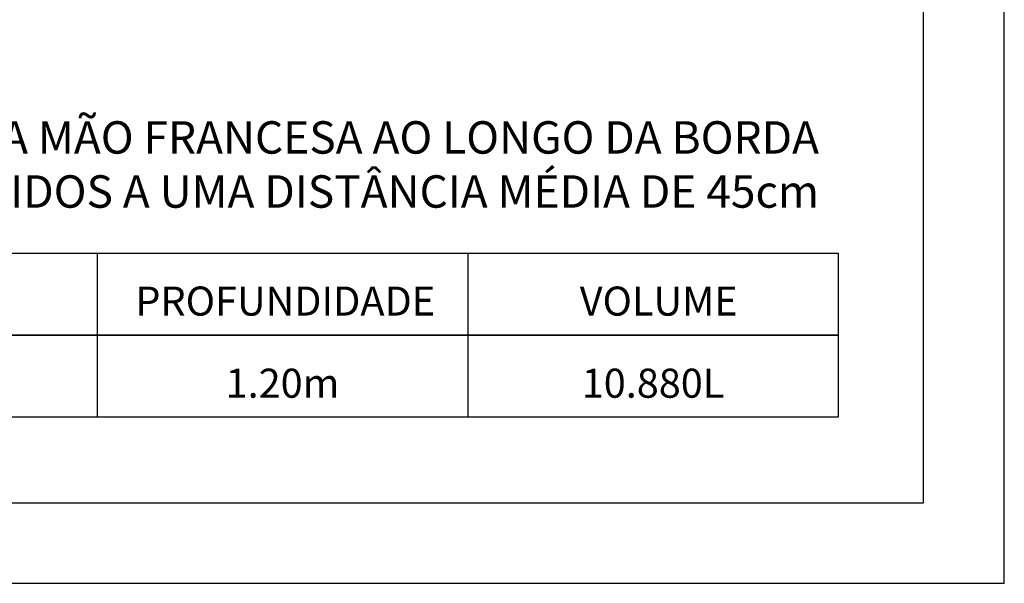
# Model space of a CAD drawing. Extents: x -50 to -38.7, y 116.2 to 124.2.
# Drawn here: x -40.8 to -38.7, y 116.2 to 117.4 of the extents above; entities that cross this region are included whole.
import ezdxf

# ---------------------------------------------------------------- set-up
doc = ezdxf.new("R2010")
doc.units = 0
doc.header["$MEASUREMENT"] = 0
doc.layers.get('0').update_dxf_attribs({"linetype": 'CONTINUOUS'})
doc.layers.add('MARGEM-1', color=1, linetype='CONTINUOUS')
doc.layers.add('TEXTO-2', color=2, linetype='CONTINUOUS')
doc.styles.add('ARIAL', font='arial.ttf')
doc.styles.add('ROMANS', font='times.ttf')

msp = doc.modelspace()

# ---------------------------------------------------------------- linework, layer by layer
at = {"color": 142}
msp.add_lwpolyline([(-49.8321, 116.3925), (-38.8942, 116.3925), (-38.8942, 123.9915), (-49.8321, 123.9915)], close=True, dxfattribs=at)
at = {"layer": 'MARGEM-1'}
for p, q in [((-40.6669, 116.9281), (-40.6669, 116.5757)), ((-39.8721, 116.9281), (-39.8721, 116.5757)), ((-39.0774, 116.9281), (-39.0774, 116.5757))]:
    msp.add_line(p, q, dxfattribs=at)
for points in [[(-50.005, 116.2195), (-38.7212, 116.2195), (-38.7212, 124.1644), (-50.005, 124.1644)], [(-42.2564, 116.9281), (-39.0774, 116.9281), (-39.0774, 116.7519), (-42.2564, 116.7519)], [(-42.2564, 116.7519), (-39.0774, 116.7519), (-39.0774, 116.5757), (-42.2564, 116.5757)]]:
    msp.add_lwpolyline(points, close=True, dxfattribs=at)

# ---------------------------------------------------------------- texts
at = {"layer": 'TEXTO-2', "color": 1, "insert": (-39.1187, 117.2111), "char_height": 0.069597, "width": 7.366066, "attachment_point": 3, "style": 'ROMANS'}
msp.add_mtext('{\\C3;OBS:} ESTE MODELO APRESENTA MÃO FRANCESA AO LONGO DA BORDA\\PE REFORÇOS DISTRIBUIDOS A UMA DISTÂNCIA MÉDIA DE 45cm', dxfattribs=at)
at = {"layer": 'TEXTO-2', "char_height": 0.062348, "attachment_point": 1, "style": 'ARIAL'}
for s, width, insert in [('\\pxqc;PROFUNDIDADE', 0.730155, (-40.6287, 116.8563)), ('\\pxqc;VOLUME', 0.689839, (-39.8075, 116.8563)), ('\\pxqc;1.20m', 0.794745, (-40.6669, 116.6801)), ('\\pxqc;10.880L', 0.794745, (-39.8721, 116.6801))]:
    msp.add_mtext_dynamic_manual_height_columns(s, width=width, gutter_width=0.3117, heights=[0], dxfattribs=dict(at, insert=insert))

doc.saveas('drawing.dxf')
